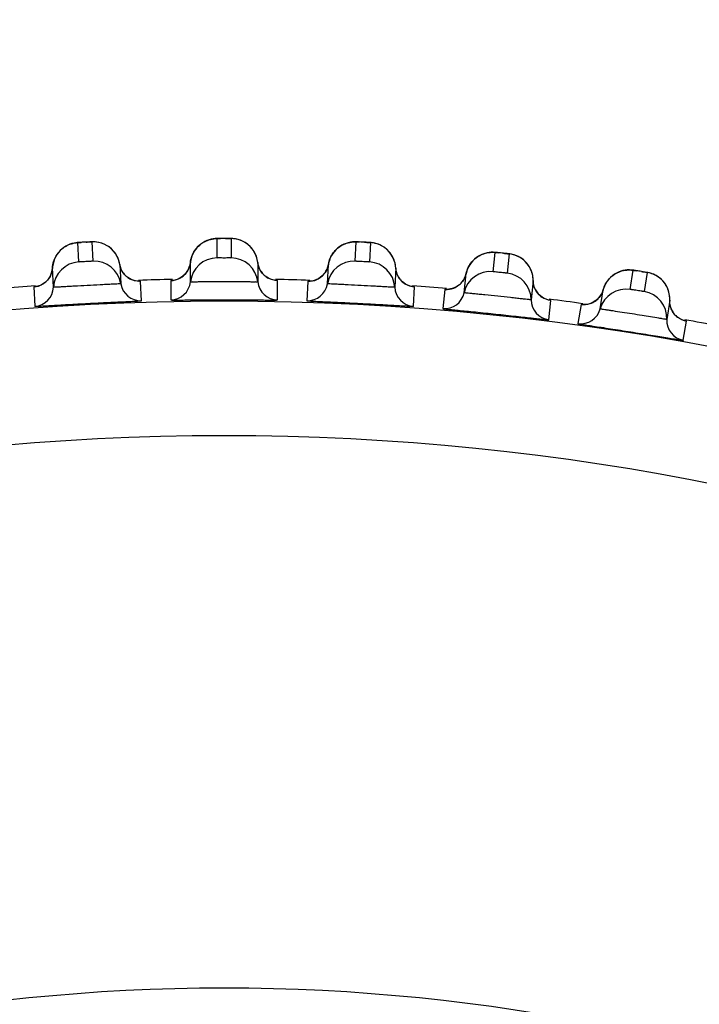
# Model space of a CAD drawing. Units: millimetres. Extents: x 0 to 420, y 0 to 297.
# Drawn here: x 71 to 73, y 216 to 219 of the extents above; entities that cross this region are included whole.
import ezdxf

# ---------------------------------------------------------------- set-up
doc = ezdxf.new("R2010")
doc.units = ezdxf.units.MM
doc.header["$LTSCALE"] = 23.1
doc.layers.get('0').update_dxf_attribs({"linetype": 'CONTINUOUS'})
doc.layers.add('DEF_LAYER_ASSEM_MEMBER', color=7, linetype='CONTINUOUS')
doc.layers.add('DEF_LAYER_DIM', color=7, linetype='CONTINUOUS')
doc.styles.get("Standard").update_dxf_attribs({"font": 'txt', "width": 0.8})
doc.dimstyles.new('DIMSTYLE_1', dxfattribs={"dimtxt": 5, "dimasz": 3, "dimexe": 2, "dimexo": 1, "dimgap": 1.25, "dimtad": 1, "dimdec": 3, "dimlfac": 2.5, "dimdsep": 46, "dimtxsty": 'Standard', "dimblk": '_FILLED', "dimblk1": '_FILLED', "dimblk2": '_FILLED', "dimcen": 0.09, "dimadec": 0, "dimazin": 0, "dimtp": 0.001, "dimtm": 0.001, "dimtfac": 1, "dimtdec": 3, "dimtofl": 0, "dimtmove": 0, "dimatfit": 3, "dimldrblk": '_FILLED', "dimfxl": 0, "dimtolj": 1, "dimarcsym": 0})

# ---------------------------------------------------------------- blocks, each defined once
blk = doc.blocks.new('_FILLED')
at = {"color": 0, "linetype": 'ByBlock'}
blk.add_solid([(0, 0), (-1, 0.2), (-1, -0.2)], dxfattribs=at)
blk = doc.blocks.new('*D1')
at = {"layer": 'DEF_LAYER_DIM', "color": 2, "linetype": 'Continuous', "transparency": 16777216}
for p, q in [((129.6727, 222.0299), (129.6727, 211.0299)), ((129.6727, 200.0299), (129.6727, 211.0299)), ((61.7515, 200.0299), (131.6727, 200.0299))]:
    blk.add_line(p, q, dxfattribs=at)
at = {"layer": 'DEF_LAYER_DIM', "color": 2, "linetype": 'Continuous', "transparency": 16777216, "xscale": 3, "yscale": 3, "zscale": 3}
for p, rotation in [((129.6727, 222.0299), 90), ((129.6727, 200.0299), 270)]:
    blk.add_blockref('_FILLED', p, dxfattribs=dict(at, rotation=rotation))
at = {"layer": 'DEF_LAYER_DIM', "color": 2, "linetype": 'Continuous', "transparency": 16777216, "insert": (123.4227, 211.0299), "char_height": 5, "width": 8, "attachment_point": 2, "rotation": 90, "line_spacing_factor": 0.9}
blk.add_mtext('55', dxfattribs=at)

msp = doc.modelspace()

# ---------------------------------------------------------------- linework, layer by layer
at = {"layer": 'DEF_LAYER_ASSEM_MEMBER', "color": 7, "linetype": 'Continuous'}
for p, q in [((71.29855, 218.43414), (71.29234, 218.4321)), ((71.71284, 218.44701), (71.70654, 218.4453)), ((72.12724, 218.43819), (72.12086, 218.4368)), ((71.25875, 218.40813), (71.25429, 218.40219)), ((71.42238, 218.41187), (71.41589, 218.41851)), ((72.08495, 218.41648), (72.07989, 218.41103)), ((72.24807, 218.40309), (72.24231, 218.41038)), ((71.65115, 218.32004), (71.65115, 218.37765)), ((71.85185, 218.37765), (71.85185, 218.32004)), ((71.85346, 218.36888), (71.85185, 218.37765)), ((72.65944, 218.36631), (72.65407, 218.37389)), ((71.24358, 218.30411), (71.24057, 218.36164)), ((71.44099, 218.37214), (71.444, 218.31462)), ((71.44306, 218.36348), (71.44099, 218.37214)), ((72.05899, 218.31462), (72.062, 218.37214)), ((72.26243, 218.36164), (72.25941, 218.30411)), ((72.26358, 218.3528), (72.26243, 218.36164)), ((72.26766, 218.34027), (72.26358, 218.3528)), ((72.46599, 218.28786), (72.47201, 218.34515)), ((72.47201, 218.34515), (72.46827, 218.33362)), ((72.98316, 218.35286), (72.97632, 218.3539)), ((71.2259, 218.32557), (71.21663, 218.31696)), ((71.46493, 218.33321), (71.4559, 218.34128)), ((71.59946, 218.3247), (71.59803, 218.32454)), ((72.00761, 218.32197), (72.00618, 218.32189)), ((72.27403, 218.32939), (72.26766, 218.34027)), ((72.67161, 218.32417), (72.66558, 218.26688)), ((72.6723, 218.31528), (72.67161, 218.32417)), ((71.19172, 218.30606), (71.1903, 218.30583)), ((72.41506, 218.29789), (72.41363, 218.29789)), ((72.87103, 218.23983), (72.88004, 218.29673)), ((72.88004, 218.29673), (72.8757, 218.28541)), ((73.07826, 218.26533), (73.06925, 218.20843)), ((73.07849, 218.25642), (73.07826, 218.26533)), ((72.8207, 218.25252), (72.81926, 218.25259)), ((73.09358, 218.22227), (73.08643, 218.23204))]:
    msp.add_line(p, q, dxfattribs=at)
at = {"layer": 'DEF_LAYER_ASSEM_MEMBER', "color": 9, "linetype": 'Continuous'}
for p, q in [((71.31906, 218.37955), (71.31604, 218.43707)), ((71.35804, 218.43927), (71.36106, 218.38175)), ((71.73047, 218.39142), (71.73047, 218.44902)), ((71.77252, 218.44902), (71.77252, 218.39142)), ((72.14194, 218.38175), (72.14495, 218.43927)), ((72.18695, 218.43707), (72.18393, 218.37955)), ((72.55233, 218.35056), (72.55835, 218.40784)), ((72.60018, 218.40344), (72.59416, 218.34616)), ((72.96054, 218.29793), (72.96955, 218.35481)), ((73.01108, 218.34824), (73.00207, 218.29135)), ((71.50515, 218.26422), (71.50214, 218.32175)), ((71.59397, 218.32433), (71.59272, 218.32413)), ((71.59272, 218.32413), (71.59273, 218.26652)), ((71.59855, 218.32462), (71.59397, 218.32433)), ((71.91027, 218.26652), (71.91027, 218.32413)), ((72.00085, 218.32175), (71.99785, 218.26422)), ((72.00211, 218.32189), (72.00085, 218.32175)), ((72.00671, 218.32194), (72.00211, 218.32189)), ((71.18626, 218.3054), (71.18502, 218.30513)), ((71.18502, 218.30513), (71.18804, 218.24761)), ((71.19082, 218.30593), (71.18626, 218.3054)), ((72.31495, 218.24761), (72.31797, 218.30513)), ((72.4083, 218.29803), (72.40229, 218.24073)), ((72.40957, 218.29809), (72.4083, 218.29803)), ((72.41416, 218.2979), (72.40957, 218.29809)), ((72.71809, 218.20754), (72.72412, 218.26483)), ((72.81395, 218.25301), (72.80495, 218.1961)), ((72.81522, 218.25301), (72.81395, 218.25301)), ((72.8198, 218.25258), (72.81522, 218.25301)), ((73.11858, 218.14643), (73.1276, 218.20333))]:
    msp.add_line(p, q, dxfattribs=at)
at = {"layer": 'DEF_LAYER_ASSEM_MEMBER', "color": 7, "linetype": 'Continuous'}
for points in [[(71.29234, 218.4321), (71.28623, 218.42951), (71.28025, 218.42636), (71.27445, 218.42265), (71.2689, 218.41838), (71.26364, 218.41353), (71.25875, 218.40813)], [(71.32977, 218.43799), (71.32286, 218.43758), (71.31797, 218.43727), (71.31441, 218.437), (71.31031, 218.43656), (71.30466, 218.43563), (71.29855, 218.43414)], [(71.37871, 218.43761), (71.37137, 218.43883), (71.36464, 218.43934), (71.35989, 218.43937), (71.35643, 218.43928), (71.35173, 218.43909), (71.34539, 218.4388), (71.32977, 218.43799)], [(71.41589, 218.41851), (71.4089, 218.4242), (71.40155, 218.42892), (71.39398, 218.43271), (71.38631, 218.4356), (71.37871, 218.43761)], [(71.70654, 218.4453), (71.7003, 218.44303), (71.69416, 218.44021), (71.68818, 218.4368), (71.68241, 218.43282), (71.67691, 218.42826), (71.67174, 218.42312)], [(71.74422, 218.44922), (71.73731, 218.44918), (71.7324, 218.44912), (71.72883, 218.44903), (71.72471, 218.44881), (71.71902, 218.44818), (71.71284, 218.44701)], [(71.79308, 218.44629), (71.78581, 218.44788), (71.77911, 218.44875), (71.77437, 218.44903), (71.77091, 218.44911), (71.76621, 218.44917), (71.75987, 218.44922), (71.74422, 218.44922)], [(71.83534, 218.41829), (71.82921, 218.42527), (71.82252, 218.43131), (71.81543, 218.43641), (71.80807, 218.44059), (71.80056, 218.44387), (71.79308, 218.44629)], [(72.12086, 218.4368), (72.11451, 218.43487), (72.10823, 218.43237), (72.10208, 218.42928), (72.09611, 218.42561), (72.09038, 218.42134), (72.08495, 218.41648)], [(72.1587, 218.43875), (72.15179, 218.43907), (72.14689, 218.43926), (72.14332, 218.43937), (72.13919, 218.43936), (72.13348, 218.43903), (72.12724, 218.43819)], [(72.20733, 218.43326), (72.20016, 218.43524), (72.19351, 218.43645), (72.1888, 218.43698), (72.18534, 218.43724), (72.18065, 218.43755), (72.17432, 218.43793), (72.1587, 218.43875)], [(72.24231, 218.41038), (72.23595, 218.41676), (72.22914, 218.42223), (72.222, 218.42679), (72.21468, 218.43046), (72.20733, 218.43326)], [(71.25429, 218.40219), (71.25033, 218.39572), (71.24693, 218.38876), (71.24417, 218.38132), (71.24211, 218.37345), (71.24084, 218.36518), (71.24057, 218.36164)], [(71.44099, 218.37214), (71.44021, 218.37626), (71.43731, 218.38642), (71.43325, 218.39578), (71.42822, 218.40428), (71.42238, 218.41187)], [(71.67174, 218.42312), (71.66698, 218.41742), (71.66268, 218.41117), (71.65892, 218.40439), (71.65577, 218.39711), (71.65331, 218.38936), (71.65161, 218.38117), (71.65115, 218.37765)], [(71.85185, 218.37765), (71.85129, 218.3818), (71.84891, 218.3921), (71.84535, 218.40166), (71.84078, 218.41041), (71.83534, 218.41829)], [(72.07989, 218.41103), (72.07528, 218.40502), (72.07117, 218.39845), (72.06764, 218.39134), (72.06477, 218.38372), (72.06265, 218.37564), (72.062, 218.37214)], [(72.26243, 218.36164), (72.26208, 218.36582), (72.26025, 218.37622), (72.2572, 218.38596), (72.25309, 218.39494), (72.24807, 218.40309)], [(72.52772, 218.40504), (72.52133, 218.40287), (72.51502, 218.40011), (72.50887, 218.39675), (72.50292, 218.39279), (72.49724, 218.38822)], [(72.54061, 218.40768), (72.53416, 218.40664), (72.52772, 218.40504)], [(72.57205, 218.4066), (72.56517, 218.40728), (72.56029, 218.40773), (72.55673, 218.40802), (72.55261, 218.40823), (72.54688, 218.40819), (72.54061, 218.40768)], [(72.62033, 218.39857), (72.61328, 218.40092), (72.6067, 218.40248), (72.60202, 218.40325), (72.59858, 218.4037), (72.59391, 218.40425), (72.58761, 218.40496), (72.57205, 218.4066)], [(71.65115, 218.37765), (71.64863, 218.3658), (71.64278, 218.35297), (71.63461, 218.34239)], [(72.49724, 218.38822), (72.49191, 218.38304), (72.48698, 218.37728), (72.48254, 218.37093), (72.47864, 218.36402), (72.47538, 218.35656), (72.47283, 218.3486), (72.47201, 218.34515)], [(72.65407, 218.37389), (72.64805, 218.3806), (72.64153, 218.38642), (72.63465, 218.39134), (72.62752, 218.39539), (72.62033, 218.39857)], [(71.24057, 218.36164), (71.23868, 218.34967), (71.2335, 218.33656), (71.2259, 218.32557)], [(71.4559, 218.34128), (71.44842, 218.35144), (71.44306, 218.36348)], [(71.86512, 218.34605), (71.85819, 218.35658), (71.85346, 218.36888)], [(71.89294, 218.32707), (71.88336, 218.33113), (71.87371, 218.33751), (71.86512, 218.34605)], [(72.062, 218.37214), (72.05887, 218.36044), (72.05236, 218.34794), (72.04364, 218.3378), (72.03353, 218.33021)], [(72.67161, 218.32417), (72.67148, 218.32836), (72.6702, 218.33884), (72.66766, 218.34873), (72.66402, 218.35791), (72.65944, 218.36631)], [(72.93881, 218.35362), (72.93231, 218.35179), (72.92587, 218.34936), (72.91955, 218.34633), (72.9134, 218.34269), (72.90749, 218.33842)], [(72.95182, 218.35559), (72.94533, 218.35488), (72.93881, 218.35362)], [(72.97632, 218.3539), (72.97147, 218.35461), (72.96793, 218.35508), (72.96383, 218.35551), (72.95811, 218.35577), (72.95182, 218.35559)], [(73.03096, 218.34232), (73.02403, 218.34503), (73.01755, 218.34693), (73.01291, 218.34795), (73.0095, 218.34858), (73.00487, 218.34937), (72.99861, 218.35041), (72.98316, 218.35286)], [(71.21663, 218.31696), (71.20662, 218.3109), (71.19736, 218.30737), (71.19172, 218.30606)], [(71.48467, 218.32379), (71.4749, 218.32734), (71.46493, 218.33321)], [(71.49667, 218.3219), (71.49665, 218.3219), (71.49285, 218.32222), (71.48467, 218.32379)], [(71.63461, 218.34239), (71.62491, 218.33428), (71.61459, 218.32875), (71.60516, 218.32572), (71.59946, 218.3247)], [(71.90482, 218.32455), (71.9048, 218.32456), (71.90102, 218.32507), (71.89294, 218.32707)], [(72.03353, 218.33021), (72.02294, 218.32523), (72.01336, 218.32269), (72.00761, 218.32197)], [(72.29147, 218.31354), (72.28216, 218.32041), (72.27403, 218.32939)], [(72.46827, 218.33362), (72.46111, 218.32148), (72.45188, 218.31181), (72.44138, 218.30476)], [(72.6815, 218.29135), (72.67571, 218.30256), (72.6723, 218.31528)], [(72.90749, 218.33842), (72.90189, 218.33353), (72.89667, 218.32803), (72.8919, 218.32193), (72.88765, 218.31523), (72.884, 218.30795), (72.88104, 218.30013), (72.88004, 218.29673)], [(73.06335, 218.3159), (73.0577, 218.32292), (73.05149, 218.32907), (73.04487, 218.33435), (73.03797, 218.33877), (73.03096, 218.34232)], [(73.07246, 218.29942), (73.06832, 218.30806), (73.06335, 218.3159)], [(72.31255, 218.30585), (72.31253, 218.30585), (72.30878, 218.30656), (72.30082, 218.30899), (72.29147, 218.31354)], [(72.44138, 218.30476), (72.43054, 218.30034), (72.42084, 218.29831), (72.41506, 218.29789)], [(72.69809, 218.27461), (72.68916, 218.28196), (72.6815, 218.29135)], [(72.8757, 218.28541), (72.86791, 218.27366), (72.85819, 218.26449), (72.84734, 218.258)], [(73.07826, 218.26533), (73.07836, 218.26952), (73.07763, 218.28006), (73.07561, 218.29006), (73.07246, 218.29942)], [(72.71874, 218.26583), (72.71872, 218.26583), (72.71502, 218.26674), (72.70719, 218.26958), (72.69809, 218.27461)], [(72.84734, 218.258), (72.83628, 218.25415), (72.82649, 218.25263), (72.8207, 218.25252)], [(73.08643, 218.23204), (73.08123, 218.24353), (73.07849, 218.25642)], [(73.12228, 218.2046), (73.12226, 218.20461), (73.11861, 218.20571), (73.11094, 218.20895), (73.10212, 218.21445), (73.09358, 218.22227)]]:
    msp.add_lwpolyline(points, dxfattribs=at)
at = {"layer": 'DEF_LAYER_ASSEM_MEMBER', "color": 9, "linetype": 'Continuous'}
for radius in [7.73365, 7.33366]:
    msp.add_circle((71.7515, 210.52993), radius, dxfattribs=at)
at = {"layer": 'DEF_LAYER_ASSEM_MEMBER', "color": 7, "linetype": 'Continuous'}
msp.add_circle((71.7515, 210.52993), 5.69, dxfattribs=at)
at = {"layer": 'DEF_LAYER_ASSEM_MEMBER', "color": 9, "linetype": 'Continuous'}
for centre, radius, start, end in [((71.41558, 216.92208), 1.51833, 93.1381, 93.38252), ((71.43212, 216.62395), 1.81692, 92.88179, 93.14444), ((71.36267, 218.36047), 0.07873, 61.8745, 64.79496), ((71.72996, 218.37009), 0.07872, 118.07438, 121.1257), ((71.75058, 216.9309), 1.51833, 90.1381, 90.38252), ((71.7515, 216.63231), 1.81692, 89.88178, 90.14444), ((71.77303, 218.37008), 0.07873, 58.8745, 61.79496), ((72.14031, 218.36048), 0.07872, 115.07438, 118.1257), ((72.08558, 216.92218), 1.51833, 87.1381, 87.38252), ((72.07087, 216.62395), 1.81692, 86.88178, 87.14444), ((71.31967, 218.35822), 0.07872, 121.07438, 124.1257), ((72.18332, 218.35821), 0.07873, 55.8745, 58.79496), ((72.41966, 216.89593), 1.51833, 84.1381, 84.38252), ((72.38937, 216.59888), 1.81692, 83.88178, 84.14444), ((72.59243, 218.32489), 0.07873, 52.8745, 55.79496), ((71.50007, 218.38154), 0.05977, 216.68586, 229.81501), ((71.59166, 218.38394), 0.05977, 313.185, 326.31412), ((71.91133, 218.38394), 0.05977, 213.68586, 226.81501), ((72.00293, 218.38154), 0.05977, 310.185, 323.31412), ((72.75192, 216.85225), 1.51832, 81.13811, 81.38252), ((72.70612, 216.55718), 1.81692, 80.88179, 81.14445), ((71.18078, 218.36488), 0.05985, 300.47645, 316.17753), ((71.18083, 218.36481), 0.05977, 316.185, 329.31412), ((71.50012, 218.38161), 0.05985, 229.81855, 244.55817), ((71.59161, 218.38401), 0.05985, 297.47645, 313.17753), ((71.91139, 218.384), 0.05985, 226.81855, 241.55817), ((72.00288, 218.38161), 0.05985, 294.47645, 310.17753), ((72.32216, 218.36481), 0.05977, 210.68586, 223.81501), ((72.32222, 218.36487), 0.05985, 223.81855, 238.55817), ((72.4135, 218.35762), 0.05977, 307.185, 320.31412), ((72.99923, 218.27019), 0.07873, 49.8745, 52.79494), ((72.41346, 218.35769), 0.05985, 291.47645, 307.17753), ((72.73142, 218.32421), 0.05977, 207.68586, 220.81501), ((72.73148, 218.32427), 0.05985, 220.81855, 235.55817), ((72.82223, 218.31232), 0.05985, 288.47645, 304.17753), ((72.82227, 218.31225), 0.05977, 304.185, 317.31412), ((73.138, 218.26224), 0.05977, 204.68586, 217.81501), ((73.13807, 218.2623), 0.05985, 217.81855, 232.55819)]:
    msp.add_arc(centre, radius, start, end, dxfattribs=at)
at = {"layer": 'DEF_LAYER_ASSEM_MEMBER', "color": 7, "linetype": 'Continuous'}
for centre, radius, start, end in [((71.32343, 218.2997), 0.07997, 93.13694, 176.83271), ((71.36505, 218.30188), 0.07997, 9.16727, 92.86308), ((71.73066, 218.31145), 0.07997, 90.13694, 173.83271), ((71.77233, 218.31145), 0.07997, 6.16727, 89.86308), ((72.13794, 218.30188), 0.07997, 87.13694, 170.83271), ((72.17956, 218.2997), 0.07997, 3.16727, 86.86308), ((72.54416, 218.271), 0.07997, 84.13694, 167.83271), ((72.58561, 218.26664), 0.07997, 0.16727, 83.86308), ((71.50322, 218.32417), 0.05998, 189.16766, 271.84034), ((71.7515, 210.52993), 7.79894, 91.12784, 91.872564), ((71.59151, 218.32649), 0.05998, 271.15966, 353.83234), ((71.91148, 218.32649), 0.05998, 186.16766, 268.84034), ((71.7515, 210.52993), 7.79894, 88.128497, 88.873224), ((71.99977, 218.32417), 0.05998, 268.15966, 350.83234), ((71.7515, 210.52993), 7.79894, 94.127985, 94.873454), ((71.18369, 218.30743), 0.05998, 274.15966, 356.83234), ((72.3193, 218.30743), 0.05998, 183.16766, 265.84034), ((71.7515, 210.52993), 7.79894, 85.12761, 85.873078), ((72.40735, 218.3005), 0.05998, 265.15966, 347.83234), ((72.94821, 218.21891), 0.07997, 81.13694, 164.83271), ((72.98938, 218.21239), 0.07997, 357.16727, 80.86308), ((72.72557, 218.26705), 0.05998, 180.16766, 262.84034), ((71.7515, 210.52993), 7.79894, 82.128865, 82.87303), ((72.81313, 218.25552), 0.05998, 262.15966, 344.83234), ((73.12916, 218.20547), 0.05998, 177.16766, 259.84034), ((71.7515, 210.52993), 7.79894, 79.128512, 79.873644)]:
    msp.add_arc(centre, radius, start, end, dxfattribs=at)
at = {"layer": 'DEF_LAYER_ASSEM_MEMBER', "color": 9, "linetype": 'Continuous'}
for points in [[(71.27904, 218.42564), (71.2901, 218.43231), (71.30315, 218.43636), (71.31604, 218.43707)], [(71.3962, 218.4317), (71.38447, 218.43722), (71.37099, 218.43991), (71.35804, 218.43927)], [(71.66423, 218.41356), (71.67064, 218.42316), (71.67939, 218.43151), (71.68927, 218.43748)], [(71.69292, 218.43955), (71.70431, 218.44562), (71.71756, 218.44899), (71.73047, 218.44902)], [(71.81023, 218.43946), (71.79881, 218.44559), (71.78549, 218.44899), (71.77252, 218.44902)], [(71.83888, 218.41339), (71.83246, 218.42307), (71.82366, 218.43148), (71.81372, 218.43748)], [(72.10695, 218.43177), (72.11865, 218.43725), (72.13206, 218.43991), (72.14495, 218.43927)], [(72.22411, 218.42555), (72.21302, 218.43227), (72.1999, 218.43636), (72.18695, 218.43707)], [(71.25175, 218.39819), (71.25765, 218.40811), (71.26595, 218.41691), (71.27551, 218.42338)], [(71.42617, 218.40716), (71.41925, 218.41649), (71.41003, 218.42443), (71.39979, 218.4299)], [(71.44099, 218.37214), (71.43897, 218.38466), (71.43372, 218.39698), (71.42617, 218.40716)], [(71.65115, 218.37765), (71.65252, 218.39031), (71.65715, 218.40297), (71.66423, 218.41356)], [(71.85185, 218.37765), (71.85048, 218.39025), (71.84589, 218.40283), (71.83888, 218.41339)], [(72.062, 218.37214), (72.06404, 218.38472), (72.06932, 218.39711), (72.07694, 218.40733)], [(72.07694, 218.40733), (72.08385, 218.41658), (72.09303, 218.42446), (72.10321, 218.4299)], [(72.25135, 218.39802), (72.24544, 218.40801), (72.2371, 218.41687), (72.22749, 218.42338)], [(72.48877, 218.3795), (72.49702, 218.38942), (72.50806, 218.39749), (72.52002, 218.40234)], [(72.52002, 218.40234), (72.53198, 218.40719), (72.54551, 218.40915), (72.55835, 218.40784)], [(72.63668, 218.38999), (72.62596, 218.39728), (72.61307, 218.40205), (72.60018, 218.40344)], [(71.24057, 218.36164), (71.24128, 218.37436), (71.24524, 218.38724), (71.25175, 218.39819)], [(71.64139, 218.35079), (71.64667, 218.35872), (71.65012, 218.36818), (71.65115, 218.37765)], [(71.8616, 218.35079), (71.85632, 218.35872), (71.85287, 218.36818), (71.85185, 218.37765)], [(72.26243, 218.36164), (72.26172, 218.3743), (72.2578, 218.3871), (72.25135, 218.39802)], [(72.47201, 218.34515), (72.4747, 218.3576), (72.48063, 218.3697), (72.48877, 218.3795)], [(72.66245, 218.36107), (72.65707, 218.37136), (72.6492, 218.38065), (72.63994, 218.38766)], [(71.23223, 218.33431), (71.23709, 218.34251), (71.24004, 218.35213), (71.24057, 218.36164)], [(71.45214, 218.34584), (71.44645, 218.35348), (71.44251, 218.36274), (71.44099, 218.37214)], [(72.05086, 218.34584), (72.05654, 218.35348), (72.06048, 218.36274), (72.062, 218.37214)], [(72.27076, 218.33431), (72.26591, 218.34251), (72.26296, 218.35213), (72.26243, 218.36164)], [(72.4595, 218.31946), (72.46558, 218.32679), (72.47, 218.33584), (72.47201, 218.34515)], [(72.67161, 218.32417), (72.67156, 218.33684), (72.66832, 218.34984), (72.66245, 218.36107)], [(72.89857, 218.33015), (72.90733, 218.33963), (72.91878, 218.34712), (72.93097, 218.35133)], [(72.93097, 218.35133), (72.94318, 218.35555), (72.95679, 218.3568), (72.96955, 218.35481)], [(73.04684, 218.3329), (73.03651, 218.34074), (73.02389, 218.34617), (73.01108, 218.34824)], [(71.50214, 218.32175), (71.4927, 218.32145), (71.48294, 218.32351), (71.4744, 218.32756)], [(71.59272, 218.32413), (71.60184, 218.32431), (71.61113, 218.32671), (71.61922, 218.33091)], [(71.91027, 218.32413), (71.90083, 218.32432), (71.89119, 218.32689), (71.88288, 218.33138)], [(72.00085, 218.32175), (72.00997, 218.32146), (72.01937, 218.32337), (72.02768, 218.32714)], [(72.31797, 218.30513), (72.30855, 218.30582), (72.29906, 218.30889), (72.291, 218.31381)], [(72.6785, 218.29644), (72.67408, 218.30488), (72.67164, 218.31464), (72.67161, 218.32417)], [(72.88004, 218.29673), (72.88337, 218.30902), (72.88993, 218.3208), (72.89857, 218.33015)], [(73.07105, 218.30267), (73.06622, 218.31322), (73.05885, 218.32291), (73.04997, 218.33039)], [(71.18502, 218.30513), (71.19412, 218.3058), (71.20327, 218.30868), (71.21113, 218.31329)], [(72.4083, 218.29803), (72.41739, 218.29726), (72.42688, 218.29867), (72.43537, 218.302)], [(72.8662, 218.27173), (72.87265, 218.27873), (72.87754, 218.28753), (72.88004, 218.29673)], [(73.07826, 218.26533), (73.07889, 218.27799), (73.07632, 218.29114), (73.07105, 218.30267)], [(72.72412, 218.26483), (72.71475, 218.26601), (72.70543, 218.26957), (72.69763, 218.27491)], [(72.81395, 218.25301), (72.82299, 218.25176), (72.83254, 218.25268), (72.8412, 218.25556)], [(73.0837, 218.23728), (73.07973, 218.24594), (73.0778, 218.25582), (73.07826, 218.26533)], [(73.1276, 218.20333), (73.1183, 218.205), (73.10918, 218.20904), (73.10168, 218.21478)]]:
    msp.add_open_spline(points, degree=3, dxfattribs=at)
for points, knots in [([(71.31604, 218.43707), (71.31603, 218.43729), (71.31748, 218.43694), (71.31889, 218.43749), (71.32227, 218.43747), (71.32461, 218.43769), (71.32599, 218.43777)], [0, 0, 0, 0, 0.0680358, 0.2671406, 0.5849792, 1, 1, 1, 1]), ([(71.34078, 218.43857), (71.34305, 218.43869), (71.34704, 218.43875), (71.35282, 218.43944), (71.35544, 218.4387), (71.35802, 218.43969), (71.35804, 218.43927)], [0, 0, 0, 0, 0.395008, 0.7166727, 0.9269509, 1, 1, 1, 1]), ([(71.73047, 218.44902), (71.73047, 218.44925), (71.73189, 218.44882), (71.73333, 218.44929), (71.73671, 218.44909), (71.73906, 218.44919), (71.74044, 218.4492)], [0, 0, 0, 0, 0.0680358, 0.2671406, 0.5849792, 1, 1, 1, 1]), ([(71.75525, 218.44923), (71.75752, 218.44923), (71.76151, 218.44908), (71.76732, 218.44947), (71.7699, 218.44859), (71.77252, 218.44944), (71.77252, 218.44902)], [0, 0, 0, 0, 0.395008, 0.7166727, 0.9269509, 1, 1, 1, 1]), ([(72.14495, 218.43927), (72.14496, 218.4395), (72.14636, 218.43899), (72.14783, 218.43939), (72.15119, 218.43901), (72.15354, 218.43899), (72.15492, 218.43892)], [0, 0, 0, 0, 0.0680358, 0.2671406, 0.5849792, 1, 1, 1, 1]), ([(72.1697, 218.43818), (72.17198, 218.43806), (72.17595, 218.43771), (72.18178, 218.43779), (72.18431, 218.43678), (72.18697, 218.43749), (72.18695, 218.43707)], [0, 0, 0, 0, 0.395008, 0.7166727, 0.9269509, 1, 1, 1, 1]), ([(72.55835, 218.40784), (72.55838, 218.40806), (72.55975, 218.40748), (72.56123, 218.40781), (72.56457, 218.40726), (72.56692, 218.40711), (72.56829, 218.40697)], [0, 0, 0, 0, 0.0680358, 0.2671406, 0.5849792, 1, 1, 1, 1]), ([(72.58302, 218.40546), (72.58528, 218.40521), (72.58923, 218.40465), (72.59505, 218.40443), (72.59752, 218.40329), (72.60022, 218.40386), (72.60018, 218.40344)], [0, 0, 0, 0, 0.395008, 0.7166727, 0.9269509, 1, 1, 1, 1]), ([(71.36106, 218.38175), (71.36108, 218.38122), (71.35904, 218.38185), (71.35742, 218.38136), (71.35342, 218.38132), (71.34775, 218.38086), (71.34009, 218.38052), (71.33242, 218.38006), (71.32673, 218.37992), (71.32273, 218.37954), (71.32106, 218.37986), (71.31909, 218.37901), (71.31906, 218.37955)], [0, 0, 0, 0, 0.0380668, 0.0842287, 0.1463312, 0.3082998, 0.4994272, 0.6907076, 0.853074, 0.9153898, 0.9617398, 1, 1, 1, 1]), ([(71.77252, 218.39142), (71.77252, 218.39089), (71.77052, 218.39163), (71.76888, 218.39122), (71.76487, 218.39139), (71.75919, 218.39123), (71.75152, 218.39129), (71.74384, 218.39123), (71.73815, 218.39139), (71.73413, 218.39122), (71.73249, 218.39163), (71.73047, 218.39089), (71.73047, 218.39142)], [0, 0, 0, 0, 0.0380668, 0.0842287, 0.1463312, 0.3082998, 0.4994272, 0.6907076, 0.853074, 0.9153898, 0.9617398, 1, 1, 1, 1]), ([(72.18393, 218.37955), (72.1839, 218.37902), (72.18194, 218.37986), (72.18028, 218.37954), (72.17629, 218.37992), (72.17061, 218.38006), (72.16295, 218.38051), (72.15528, 218.38086), (72.1496, 218.38131), (72.14559, 218.38135), (72.14396, 218.38185), (72.14191, 218.38122), (72.14194, 218.38175)], [0, 0, 0, 0, 0.0380668, 0.0842287, 0.1463312, 0.3082998, 0.4994272, 0.6907076, 0.853074, 0.9153898, 0.9617398, 1, 1, 1, 1]), ([(72.59416, 218.34616), (72.5941, 218.34563), (72.59218, 218.34657), (72.59051, 218.34634), (72.58655, 218.34692), (72.58088, 218.34736), (72.57325, 218.34822), (72.56561, 218.34897), (72.55997, 218.34972), (72.55596, 218.34997), (72.55436, 218.35055), (72.55228, 218.35002), (72.55233, 218.35056)], [0, 0, 0, 0, 0.0380668, 0.0842287, 0.1463312, 0.3082998, 0.4994272, 0.6907076, 0.853074, 0.9153898, 0.9617398, 1, 1, 1, 1]), ([(72.96955, 218.35481), (72.96958, 218.35504), (72.97092, 218.35439), (72.97242, 218.35464), (72.97572, 218.35391), (72.97806, 218.35364), (72.97942, 218.35343)], [0, 0, 0, 0, 0.0680358, 0.2671406, 0.5849792, 1, 1, 1, 1]), ([(72.99405, 218.35114), (72.9963, 218.35078), (73.00021, 218.35002), (73.00602, 218.34949), (73.00843, 218.34822), (73.01115, 218.34865), (73.01108, 218.34824)], [0, 0, 0, 0, 0.3950073, 0.7166722, 0.9269507, 1, 1, 1, 1]), ([(71.444, 218.31462), (71.44401, 218.31446), (71.44298, 218.31462), (71.44192, 218.31426), (71.43934, 218.31423), (71.43449, 218.31387), (71.42608, 218.3135), (71.41384, 218.31289), (71.39885, 218.31219), (71.37525, 218.31105), (71.34389, 218.30947), (71.31253, 218.30776), (71.2889, 218.30642), (71.27388, 218.30555), (71.26161, 218.30488), (71.25317, 218.30437), (71.24829, 218.30422), (71.2457, 218.30398), (71.24461, 218.30422), (71.24359, 218.30395), (71.24358, 218.30411)], [0, 0, 0, 0, 0.0024322, 0.0096168, 0.0215066, 0.0379896, 0.084067, 0.1461018, 0.2217354, 0.3080882, 0.4994302, 0.6909258, 0.7774593, 0.8533096, 0.9155568, 0.9618195, 0.9783825, 0.9903232, 0.9975472, 1, 1, 1, 1]), ([(71.50214, 218.32175), (71.50211, 218.32223), (71.49911, 218.32139), (71.49788, 218.32194), (71.49646, 218.32194)], [0, 0, 0, 0, 0.2528393, 1, 1, 1, 1]), ([(71.85185, 218.32004), (71.85184, 218.31988), (71.85082, 218.32009), (71.84975, 218.3198), (71.84717, 218.3199), (71.84231, 218.31979), (71.83388, 218.31987), (71.82163, 218.31989), (71.80663, 218.31998), (71.78299, 218.32008), (71.7516, 218.32014), (71.7202, 218.32008), (71.69653, 218.31998), (71.68148, 218.31989), (71.66919, 218.31987), (71.66073, 218.31979), (71.65585, 218.3199), (71.65326, 218.3198), (71.65218, 218.32009), (71.65115, 218.31988), (71.65115, 218.32004)], [0, 0, 0, 0, 0.0024322, 0.0096168, 0.0215066, 0.0379896, 0.084067, 0.1461018, 0.2217354, 0.3080882, 0.4994302, 0.6909258, 0.7774593, 0.8533096, 0.9155567, 0.9618195, 0.9783825, 0.9903232, 0.9975472, 1, 1, 1, 1]), ([(71.91027, 218.32413), (71.91027, 218.32461), (71.90723, 218.32392), (71.90603, 218.32454), (71.90461, 218.32461)], [0, 0, 0, 0, 0.2528393, 1, 1, 1, 1]), ([(72.25941, 218.30411), (72.2594, 218.30395), (72.25839, 218.30422), (72.2573, 218.30398), (72.25473, 218.30422), (72.24987, 218.30436), (72.24146, 218.30488), (72.22923, 218.30555), (72.21425, 218.30642), (72.19066, 218.30775), (72.15931, 218.30946), (72.12794, 218.31104), (72.1043, 218.31218), (72.08927, 218.31288), (72.07699, 218.3135), (72.06855, 218.31387), (72.06368, 218.31423), (72.06108, 218.31426), (72.06002, 218.31462), (72.05898, 218.31445), (72.05899, 218.31462)], [0, 0, 0, 0, 0.0024322, 0.0096168, 0.0215066, 0.0379896, 0.084067, 0.1461018, 0.2217354, 0.3080882, 0.4994302, 0.6909258, 0.7774593, 0.8533096, 0.9155567, 0.9618195, 0.9783825, 0.9903232, 0.9975472, 1, 1, 1, 1]), ([(72.31797, 218.30513), (72.318, 218.30561), (72.31492, 218.30509), (72.31375, 218.30577), (72.31234, 218.30591)], [0, 0, 0, 0, 0.2528393, 1, 1, 1, 1]), ([(72.66558, 218.26688), (72.66557, 218.26672), (72.66457, 218.26704), (72.66347, 218.26685), (72.66092, 218.26723), (72.65607, 218.26763), (72.6477, 218.26858), (72.63552, 218.26989), (72.62061, 218.27154), (72.59711, 218.27411), (72.5659, 218.27746), (72.53466, 218.28067), (72.51111, 218.28305), (72.49614, 218.28454), (72.48391, 218.2858), (72.47549, 218.28661), (72.47065, 218.28723), (72.46806, 218.28739), (72.46701, 218.2878), (72.46597, 218.28769), (72.46599, 218.28786)], [0, 0, 0, 0, 0.0024322, 0.0096168, 0.0215066, 0.0379896, 0.084067, 0.1461018, 0.2217354, 0.3080882, 0.4994302, 0.6909258, 0.7774593, 0.8533096, 0.9155567, 0.9618195, 0.9783825, 0.9903232, 0.9975472, 1, 1, 1, 1]), ([(73.00207, 218.29135), (73.00198, 218.29082), (73.00012, 218.29186), (72.99844, 218.29172), (72.99451, 218.29251), (72.98887, 218.29324), (72.98131, 218.2945), (72.97371, 218.29564), (72.96812, 218.29669), (72.96412, 218.29715), (72.96256, 218.29781), (72.96046, 218.2974), (72.96054, 218.29793)], [0, 0, 0, 0, 0.0380668, 0.0842287, 0.1463311, 0.3082998, 0.4994272, 0.6907076, 0.853074, 0.9153898, 0.9617398, 1, 1, 1, 1]), ([(72.72412, 218.26483), (72.72417, 218.26531), (72.72107, 218.26494), (72.71994, 218.26568), (72.71854, 218.2659)], [0, 0, 0, 0, 0.2528393, 1, 1, 1, 1]), ([(73.04604, 218.21194), (73.02931, 218.21466), (73.00261, 218.21904), (72.96601, 218.22487), (72.93734, 218.22936), (72.91487, 218.2328), (72.89912, 218.23524), (72.8895, 218.23666), (72.88209, 218.23799), (72.87594, 218.23858), (72.87353, 218.23973), (72.87096, 218.23944), (72.87103, 218.23983)], [0, 0, 0, 0, 0.2868931, 0.4581406, 0.6271703, 0.7782804, 0.8426379, 0.8974649, 0.941496, 0.9737173, 0.9933547, 1, 1, 1, 1]), ([(73.06925, 218.20843), (73.06917, 218.20793), (73.06612, 218.20937), (73.06269, 218.20889), (73.0549, 218.21068), (73.04934, 218.2114), (73.04604, 218.21194)], [0, 0, 0, 0, 0.0651368, 0.257933, 0.5727041, 1, 1, 1, 1]), ([(73.1276, 218.20333), (73.12768, 218.2038), (73.12456, 218.2036), (73.12347, 218.2044), (73.12208, 218.20469)], [0, 0, 0, 0, 0.2528392, 1, 1, 1, 1])]:
    msp.add_open_spline(points, degree=3, knots=knots, dxfattribs=at)
at = {"layer": 'DEF_LAYER_ASSEM_MEMBER', "color": 7, "linetype": 'Continuous'}
for points, knots in [([(71.18804, 218.24761), (71.18806, 218.24735), (71.18965, 218.24777), (71.19136, 218.2474), (71.19542, 218.24778), (71.20308, 218.24802), (71.21636, 218.24885), (71.23571, 218.24992), (71.25943, 218.25132), (71.29685, 218.25347), (71.34658, 218.2562), (71.39632, 218.25868), (71.43376, 218.26046), (71.4575, 218.26155), (71.47685, 218.2625), (71.49015, 218.26306), (71.49779, 218.26363), (71.50187, 218.26367), (71.50354, 218.26422), (71.50516, 218.26397), (71.50515, 218.26422)], [0, 0, 0, 0, 0.0024205, 0.009574, 0.021416, 0.0378421, 0.0838118, 0.145801, 0.2215026, 0.3080482, 0.5000034, 0.6919581, 0.7785031, 0.8542041, 0.9161926, 0.9621605, 0.9785855, 0.9904266, 0.9975796, 1, 1, 1, 1]), ([(71.59273, 218.26652), (71.59273, 218.26626), (71.59434, 218.2666), (71.59603, 218.26613), (71.6001, 218.26631), (71.60777, 218.26614), (71.62107, 218.26628), (71.64045, 218.26634), (71.66421, 218.2665), (71.70169, 218.26668), (71.7515, 218.2668), (71.8013, 218.26668), (71.83879, 218.2665), (71.86254, 218.26634), (71.88192, 218.26628), (71.89523, 218.26614), (71.90289, 218.26631), (71.90696, 218.26613), (71.90866, 218.2666), (71.91027, 218.26626), (71.91027, 218.26652)], [0, 0, 0, 0, 0.0024205, 0.009574, 0.021416, 0.0378421, 0.0838118, 0.145801, 0.2215026, 0.3080482, 0.5000034, 0.6919581, 0.7785031, 0.8542041, 0.9161926, 0.9621605, 0.9785855, 0.9904266, 0.9975796, 1, 1, 1, 1]), ([(71.99785, 218.26422), (71.99783, 218.26397), (71.99946, 218.26422), (72.00113, 218.26367), (72.0052, 218.26363), (72.01285, 218.26306), (72.02614, 218.2625), (72.0455, 218.26155), (72.06923, 218.26046), (72.10667, 218.25868), (72.15641, 218.2562), (72.20614, 218.25347), (72.24357, 218.25132), (72.26728, 218.24992), (72.28663, 218.24885), (72.29991, 218.24802), (72.30758, 218.24778), (72.31163, 218.2474), (72.31335, 218.24777), (72.31494, 218.24735), (72.31495, 218.24761)], [0, 0, 0, 0, 0.0024205, 0.009574, 0.021416, 0.0378421, 0.0838118, 0.145801, 0.2215026, 0.3080482, 0.5000034, 0.6919581, 0.7785031, 0.8542041, 0.9161926, 0.9621605, 0.9785855, 0.9904266, 0.9975796, 1, 1, 1, 1]), ([(72.40229, 218.24073), (72.40226, 218.24048), (72.4039, 218.24064), (72.40554, 218.24001), (72.4096, 218.23975), (72.41721, 218.23879), (72.43046, 218.23753), (72.44973, 218.23556), (72.47338, 218.23324), (72.51068, 218.2295), (72.56022, 218.22442), (72.60974, 218.21909), (72.647, 218.21499), (72.67061, 218.21235), (72.68987, 218.21026), (72.70309, 218.20874), (72.71074, 218.2081), (72.71476, 218.2075), (72.7165, 218.20779), (72.71806, 218.20728), (72.71809, 218.20754)], [0, 0, 0, 0, 0.0024205, 0.009574, 0.021416, 0.0378421, 0.0838118, 0.145801, 0.2215026, 0.3080482, 0.5000034, 0.6919581, 0.7785031, 0.8542041, 0.9161926, 0.9621605, 0.9785855, 0.9904266, 0.9975796, 1, 1, 1, 1]), ([(72.80495, 218.1961), (72.80491, 218.19585), (72.80655, 218.19593), (72.80816, 218.19521), (72.8122, 218.19474), (72.81975, 218.19338), (72.83291, 218.19143), (72.85206, 218.18846), (72.87555, 218.1849), (72.9126, 218.17922), (72.96181, 218.17155), (73.01098, 218.16363), (73.04798, 218.15759), (73.07142, 218.15372), (73.09055, 218.15063), (73.10367, 218.14841), (73.11127, 218.14738), (73.11526, 218.14657), (73.117, 218.14676), (73.11854, 218.14618), (73.11858, 218.14643)], [0, 0, 0, 0, 0.0024205, 0.0095739, 0.0214159, 0.037842, 0.0838116, 0.1458007, 0.2215023, 0.3080478, 0.5000032, 0.6919579, 0.7785029, 0.854204, 0.9161925, 0.9621604, 0.9785855, 0.9904266, 0.9975796, 1, 1, 1, 1])]:
    msp.add_open_spline(points, degree=3, knots=knots, dxfattribs=at)

# ---------------------------------------------------------------- dimensions: what is measured, and where the dimension line sits
at = {"layer": 'DEF_LAYER_DIM', "color": 2, "linetype": 'Continuous'}
dim = msp.add_linear_dim(base=(129.67267, 222.02993), p1=(60.7515, 200.02993), p2=(51.9515, 222.02993), angle=90, dimstyle='DIMSTYLE_1', dxfattribs=at)
dim.commit()
dim.dimension.update_dxf_attribs({"geometry": '*D1', "text_midpoint": (129.67267, 211.15493), "dimtype": 160})

doc.saveas('drawing.dxf')
